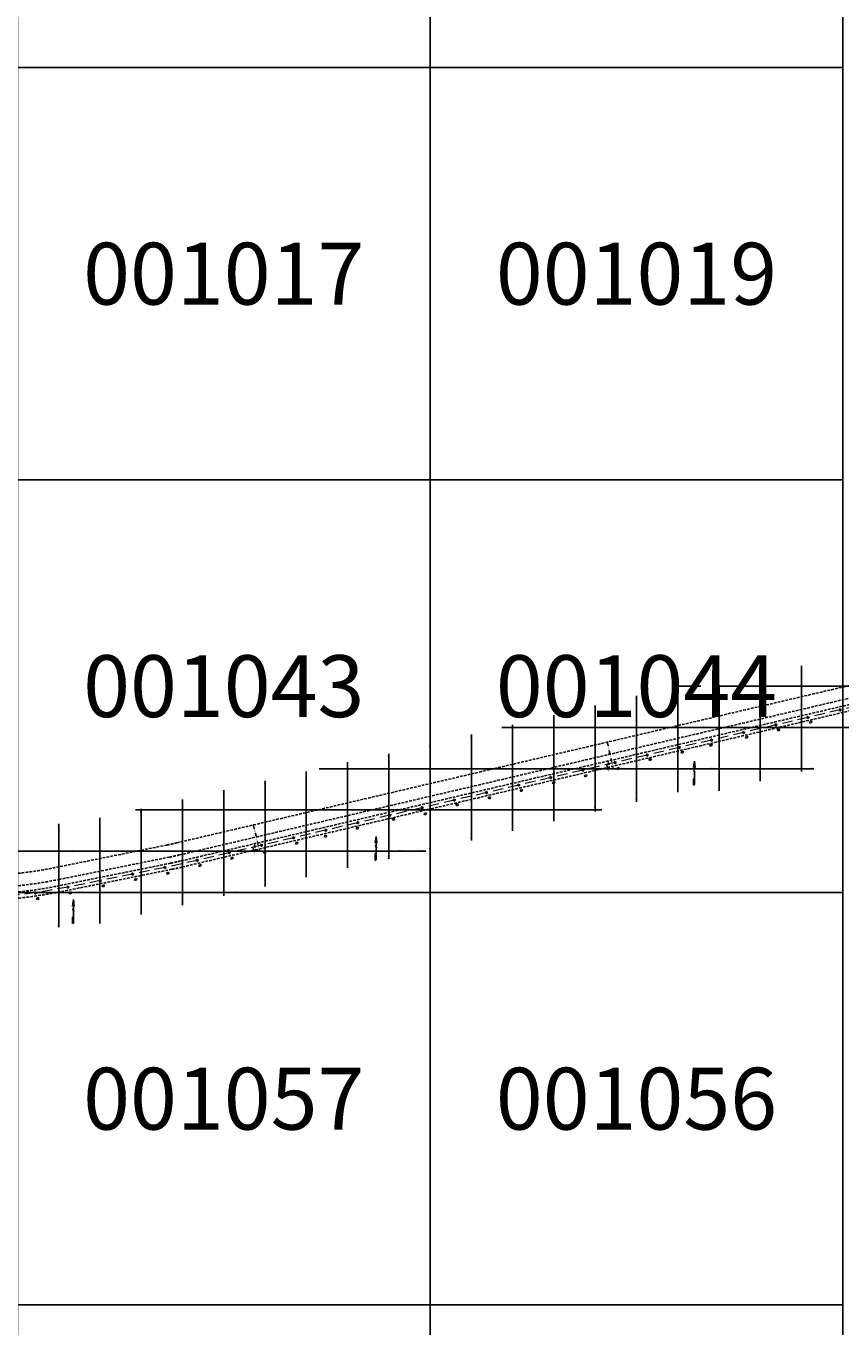
# Model space of a CAD drawing. Units: inches. Extents: x 363000 to 421000, y 9617000 to 9663000.
# Drawn here: x 406021 to 407996, y 9627949 to 9631100 of the extents above; entities that cross this region are included whole.
import ezdxf
from ezdxf.enums import TextEntityAlignment as Align

# ---------------------------------------------------------------- set-up
doc = ezdxf.new("R2010")
doc.units = ezdxf.units.IN
doc.header["$MEASUREMENT"] = 0
for name, pattern in [('CONTINUO', [0]), ('DASHEDX2', [38.1, 25.4, -12.7]), ('HIDDEN', [9.525, 6.35, -3.175])]:
    doc.linetypes.add(name, pattern=pattern)
doc.layers.get('0').update_dxf_attribs({"lineweight": 13})
for name, color, linetype in [('0_TEXTO_FAIXA', 2, 'Continuous'), ('Cotas', 7, 'Continuous'), ('FAIXA DE DOMINIO LADO ESQUERDO', 240, 'CONTINUO'), ('FOTOS TODAS', 9, 'Continuous'), ('malha-lin', 1, 'Continuous'), ('malha-txt', 2, 'Continuous'), ('Numero', 7, 'Continuous'), ('PADRAO', 7, 'Continuous'), ('PTE_P', 1, 'Continuous')]:
    doc.layers.add(name, color=color, linetype=linetype)
doc.layers.add('Mosaico Ortofotos e Pontos', color=9, linetype='Continuous', lineweight=0)
doc.layers.add('Rede projetada', color=1, linetype='DASHEDX2', lineweight=20)
doc.styles.add('L50', font='ROMANS.SHX', dxfattribs={"height": 15})
doc.styles.get("Standard").update_dxf_attribs({"font": 'romans.shx'})
doc.styles.add('Style-CHAR_FAST_FONT', font='CHAR_FAST_FONT.shx')
doc.styles.add('TXA', font='romans.shx', dxfattribs={"height": 1.56})
doc.dimstyles.new('Copy(2) of Standard', dxfattribs={"dimtxt": 1.5, "dimasz": 0.18, "dimexe": 0, "dimexo": 1.5, "dimgap": 0.09, "dimtad": 0, "dimdec": 0, "dimzin": 0, "dimdsep": 46, "dimtxsty": 'Standard', "dimblk": 'NONE', "dimcen": 0.09, "dimaunit": 1, "dimadec": 0, "dimazin": 0, "dimtfac": 1, "dimtdec": 0, "dimtofl": 0, "dimtmove": 0, "dimatfit": 3, "dimldrblk": 'NONE', "dimfxl": 1, "dimtolj": 1, "dimtzin": 0, "dimarcsym": 0})
picture_1 = doc.add_image_def('image81.jpg', size_in_pixel=(3334, 3334))
picture_2 = doc.add_image_def('image84.jpg', size_in_pixel=(3334, 3334))
picture_3 = doc.add_image_def('image85.jpg', size_in_pixel=(3334, 3334))
picture_4 = doc.add_image_def('image98.jpg', size_in_pixel=(3334, 3334))
picture_5 = doc.add_image_def('image181.jpg', size_in_pixel=(3334, 3334))
picture_6 = doc.add_image_def('image182.jpg', size_in_pixel=(3334, 3334))

# ---------------------------------------------------------------- blocks, each defined once
blk = doc.blocks.new('NORTE')
at = {"color": 2, "linetype": 'Continuous'}
for p, q in [((0, 2.48), (-0.17, 1.16)), ((0, 1.23), (-0.17, 1.16)), ((0, 2.48), (0.17, 1.16)), ((0, 2.19), (0, 1.23)), ((0, 1.23), (0.17, 1.16)), ((-0.17, -1.15), (0, -1.05)), ((-0.17, -1.15), (-0.17, -2.47)), ((0, -2.37), (-0.17, -2.47))]:
    blk.add_line(p, q, dxfattribs=at)
at = {"color": 2, "linetype": 'Continuous', "const_width": 0.01}
for points in [[(-0.13, 0.64), (-0.13, 0.05)], [(0.12, 0.64), (0.12, 0.05)]]:
    blk.add_lwpolyline(points, dxfattribs=at)
at = {"color": 2, "linetype": 'Continuous'}
for points in [[(-0.13, 0.64), (0.11, 0.14)], [(-0.13, 0.54), (0.12, 0.04)], [(0, 2.48), (0, 0.68)], [(0, 0), (0, -2.37)]]:
    blk.add_lwpolyline(points, dxfattribs=at)
for points in [[(-0.17, 1.16), (0, 2.48), (0, 1.23)], [(-0.13, 0.64), (-0.13, 0.54), (0.12, 0.14), (0.12, 0.04)], [(0, 1.23), (0.17, 1.16), (0, 2.48)], [(0, -1.05), (-0.17, -1.15), (0, -2.37), (-0.17, -2.47)]]:
    blk.add_solid(points, dxfattribs=at)
blk = doc.blocks.new('*D243')
at = {"layer": 'Defpoints', "color": 0, "linetype": 'CONTINUO', "transparency": 16777216}
for p in [(416727.6, 9650147.4), (416734.9, 9650145.8), (416734.9, 9650145.8)]:
    blk.add_point(p, dxfattribs=at)
at = {"layer": 'malha-txt', "color": 0, "linetype": 'CONTINUO', "lineweight": -2, "transparency": 16777216}
for p, q in [((416727.9, 9650148.9), (416727.6, 9650147.4)), ((416729.6, 9650147), (416733, 9650146.2)), ((416735.3, 9650147.3), (416734.9, 9650145.8)), ((416734.9, 9650145.8), (416736.9, 9650145.4))]:
    blk.add_line(p, q, dxfattribs=at)
at = {"layer": 'malha-txt', "color": 0, "linetype": 'CONTINUO', "transparency": 16777216}
for points in [[(416729.6, 9650147.3), (416729.5, 9650146.7), (416727.6, 9650147.4)], [(416733.1, 9650146.5), (416732.9, 9650145.9), (416734.9, 9650145.8)]]:
    blk.add_solid(points, dxfattribs=at)
at = {"layer": 'malha-txt', "color": 0, "linetype": 'CONTINUO', "transparency": 16777216, "insert": (416741.1, 9650144.4), "char_height": 2.8, "attachment_point": 5, "rotation": 347.4941}
blk.add_mtext('\\A1;7.50', dxfattribs=at)
blk = doc.blocks.new('_None')
blk = doc.blocks.new('*D244')
at = {"layer": 'Defpoints', "color": 0, "linetype": 'CONTINUO', "transparency": 16777216}
for p in [(416734.9, 9650145.8), (416741.2, 9650139.3), (416742.3, 9650144.2)]:
    blk.add_point(p, dxfattribs=at)
at = {"layer": 'malha-txt', "color": 0, "linetype": 'CONTINUO', "lineweight": -2, "transparency": 16777216}
for p, q in [((416734.6, 9650144.3), (416733.9, 9650140.9)), ((416735.8, 9650140.5), (416739.2, 9650139.7)), ((416741.9, 9650142.7), (416741.2, 9650139.3)), ((416741.2, 9650139.3), (416743.1, 9650138.8))]:
    blk.add_line(p, q, dxfattribs=at)
at = {"layer": 'malha-txt', "color": 0, "linetype": 'CONTINUO', "transparency": 16777216}
for points in [[(416735.9, 9650140.8), (416735.7, 9650140.1), (416733.9, 9650140.9)], [(416739.3, 9650140), (416739.2, 9650139.4), (416741.2, 9650139.3)]]:
    blk.add_solid(points, dxfattribs=at)
at = {"layer": 'malha-txt', "color": 0, "linetype": 'CONTINUO', "transparency": 16777216, "insert": (416747.4, 9650137.9), "char_height": 2.8, "attachment_point": 5, "rotation": 347.4941}
blk.add_mtext('\\A1;7.50', dxfattribs=at)
blk = doc.blocks.new('*D245')
at = {"layer": 'Defpoints', "color": 0, "linetype": 'CONTINUO', "transparency": 16777216}
for p in [(416685.5, 9650165.3), (416714.8, 9650158.9), (416714.8, 9650158.9)]:
    blk.add_point(p, dxfattribs=at)
at = {"layer": 'malha-txt', "color": 0, "linetype": 'CONTINUO', "lineweight": -2, "transparency": 16777216}
for p, q in [((416685.8, 9650166.8), (416685.5, 9650165.3)), ((416687.5, 9650164.9), (416694.6, 9650163.3)), ((416712.8, 9650159.3), (416705.7, 9650160.9)), ((416715.1, 9650160.3), (416714.8, 9650158.9))]:
    blk.add_line(p, q, dxfattribs=at)
at = {"layer": 'malha-txt', "color": 0, "linetype": 'CONTINUO', "transparency": 16777216}
for points in [[(416687.5, 9650165.2), (416687.4, 9650164.6), (416685.5, 9650165.3)], [(416712.9, 9650159.6), (416712.8, 9650159), (416714.8, 9650158.9)]]:
    blk.add_solid(points, dxfattribs=at)
at = {"layer": 'malha-txt', "color": 0, "linetype": 'CONTINUO', "transparency": 16777216, "insert": (416700.1, 9650162.1), "char_height": 2.8, "attachment_point": 5, "rotation": 347.4941}
blk.add_mtext('\\A1;30.00', dxfattribs=at)
blk = doc.blocks.new('*D246')
at = {"layer": 'Defpoints', "color": 0, "linetype": 'CONTINUO', "transparency": 16777216}
for p in [(416714.8, 9650158.9), (416729.4, 9650155.6), (416729.4, 9650155.6)]:
    blk.add_point(p, dxfattribs=at)
at = {"layer": 'malha-txt', "color": 0, "linetype": 'CONTINUO', "lineweight": -2, "transparency": 16777216}
for p, q in [((416712.8, 9650159.3), (416710.9, 9650159.7)), ((416715.1, 9650160.3), (416714.8, 9650158.9)), ((416729.8, 9650157.1), (416729.4, 9650155.6)), ((416731.4, 9650155.2), (416733.3, 9650154.7))]:
    blk.add_line(p, q, dxfattribs=at)
at = {"layer": 'malha-txt', "color": 0, "linetype": 'CONTINUO', "transparency": 16777216}
for points in [[(416712.9, 9650159.6), (416712.8, 9650159), (416714.8, 9650158.9)], [(416731.5, 9650155.5), (416731.3, 9650154.8), (416729.4, 9650155.6)]]:
    blk.add_solid(points, dxfattribs=at)
at = {"layer": 'malha-txt', "color": 0, "linetype": 'CONTINUO', "transparency": 16777216, "insert": (416722.1, 9650157.2), "char_height": 2.8, "attachment_point": 5, "rotation": 347.4941}
blk.add_mtext('\\A1;15.00', dxfattribs=at)
blk = doc.blocks.new('*D247')
at = {"layer": 'Defpoints', "color": 0, "linetype": 'CONTINUO', "transparency": 16777216}
for p in [(416729.4, 9650155.6), (416744.1, 9650152.4), (416744.1, 9650152.4)]:
    blk.add_point(p, dxfattribs=at)
at = {"layer": 'malha-txt', "color": 0, "linetype": 'CONTINUO', "lineweight": -2, "transparency": 16777216}
for p, q in [((416727.5, 9650156), (416725.5, 9650156.5)), ((416729.8, 9650157.1), (416729.4, 9650155.6)), ((416744.4, 9650153.8), (416744.1, 9650152.4)), ((416746, 9650151.9), (416748, 9650151.5))]:
    blk.add_line(p, q, dxfattribs=at)
at = {"layer": 'malha-txt', "color": 0, "linetype": 'CONTINUO', "transparency": 16777216}
for points in [[(416727.6, 9650156.4), (416727.4, 9650155.7), (416729.4, 9650155.6)], [(416746.1, 9650152.2), (416746, 9650151.6), (416744.1, 9650152.4)]]:
    blk.add_solid(points, dxfattribs=at)
at = {"layer": 'malha-txt', "color": 0, "linetype": 'CONTINUO', "transparency": 16777216, "insert": (416736.8, 9650154), "char_height": 2.8, "attachment_point": 5, "rotation": 347.4941}
blk.add_mtext('\\A1;15.00', dxfattribs=at)
blk = doc.blocks.new('PTE_PDTA16______', base_point=(100, 100))
at = {"layer": 'PTE_P', "color": 1}
for p, q in [((98.75, 102.2), (98.75, 97.8)), ((101.25, 102.2), (98.75, 102.2)), ((98.75, 97.8), (101.25, 97.8)), ((101.25, 97.8), (101.25, 102.2))]:
    blk.add_line(p, q, dxfattribs=at)
blk = doc.blocks.new('Num_XL518')
at = {"layer": 'Numero', "color": 7}
for p, q in [((-3.5, 0), (0, 2.5)), ((0, -2.5), (-3.5, 0)), ((0, 2.5), (3.5, 0)), ((3.5, 0), (0, -2.5))]:
    blk.add_line(p, q, dxfattribs=at)
at = {"layer": 'Numero', "color": 7, "style": 'TXA'}
blk.add_text('518', height=1.56, dxfattribs=at).set_placement((0, 0), align=Align.MIDDLE_CENTER)
blk = doc.blocks.new('Num_XL519')
at = {"layer": 'Numero', "color": 7}
for p, q in [((-3.5, 0), (0, 2.5)), ((0, -2.5), (-3.5, 0)), ((0, 2.5), (3.5, 0)), ((3.5, 0), (0, -2.5))]:
    blk.add_line(p, q, dxfattribs=at)
at = {"layer": 'Numero', "color": 7, "style": 'TXA'}
blk.add_text('519', height=1.56, dxfattribs=at).set_placement((0, 0), align=Align.MIDDLE_CENTER)
blk = doc.blocks.new('Num_XL520')
at = {"layer": 'Numero', "color": 7}
for p, q in [((-3.5, 0), (0, 2.5)), ((0, -2.5), (-3.5, 0)), ((0, 2.5), (3.5, 0)), ((3.5, 0), (0, -2.5))]:
    blk.add_line(p, q, dxfattribs=at)
at = {"layer": 'Numero', "color": 7, "style": 'TXA'}
blk.add_text('520', height=1.56, dxfattribs=at).set_placement((0, 0), align=Align.MIDDLE_CENTER)
blk = doc.blocks.new('Num_XL521')
at = {"layer": 'Numero', "color": 7}
for p, q in [((-3.5, 0), (0, 2.5)), ((0, -2.5), (-3.5, 0)), ((0, 2.5), (3.5, 0)), ((3.5, 0), (0, -2.5))]:
    blk.add_line(p, q, dxfattribs=at)
at = {"layer": 'Numero', "color": 7, "style": 'TXA'}
blk.add_text('521', height=1.56, dxfattribs=at).set_placement((0, 0), align=Align.MIDDLE_CENTER)
blk = doc.blocks.new('Num_XL522')
at = {"layer": 'Numero', "color": 7}
for p, q in [((-3.5, 0), (0, 2.5)), ((0, -2.5), (-3.5, 0)), ((0, 2.5), (3.5, 0)), ((3.5, 0), (0, -2.5))]:
    blk.add_line(p, q, dxfattribs=at)
at = {"layer": 'Numero', "color": 7, "style": 'TXA'}
blk.add_text('522', height=1.56, dxfattribs=at).set_placement((0, 0), align=Align.MIDDLE_CENTER)
blk = doc.blocks.new('Num_XL523')
at = {"layer": 'Numero', "color": 7}
for p, q in [((-3.5, 0), (0, 2.5)), ((0, -2.5), (-3.5, 0)), ((0, 2.5), (3.5, 0)), ((3.5, 0), (0, -2.5))]:
    blk.add_line(p, q, dxfattribs=at)
at = {"layer": 'Numero', "color": 7, "style": 'TXA'}
blk.add_text('523', height=1.56, dxfattribs=at).set_placement((0, 0), align=Align.MIDDLE_CENTER)
blk = doc.blocks.new('Num_XL524')
at = {"layer": 'Numero', "color": 7}
for p, q in [((-3.5, 0), (0, 2.5)), ((0, -2.5), (-3.5, 0)), ((0, 2.5), (3.5, 0)), ((3.5, 0), (0, -2.5))]:
    blk.add_line(p, q, dxfattribs=at)
at = {"layer": 'Numero', "color": 7, "style": 'TXA'}
blk.add_text('524', height=1.56, dxfattribs=at).set_placement((0, 0), align=Align.MIDDLE_CENTER)
blk = doc.blocks.new('Num_XL525')
at = {"layer": 'Numero', "color": 7}
for p, q in [((-3.5, 0), (0, 2.5)), ((0, -2.5), (-3.5, 0)), ((0, 2.5), (3.5, 0)), ((3.5, 0), (0, -2.5))]:
    blk.add_line(p, q, dxfattribs=at)
at = {"layer": 'Numero', "color": 7, "style": 'TXA'}
blk.add_text('525', height=1.56, dxfattribs=at).set_placement((0, 0), align=Align.MIDDLE_CENTER)
blk = doc.blocks.new('Num_XL526')
at = {"layer": 'Numero', "color": 7}
for p, q in [((-3.5, 0), (0, 2.5)), ((0, -2.5), (-3.5, 0)), ((0, 2.5), (3.5, 0)), ((3.5, 0), (0, -2.5))]:
    blk.add_line(p, q, dxfattribs=at)
at = {"layer": 'Numero', "color": 7, "style": 'TXA'}
blk.add_text('526', height=1.56, dxfattribs=at).set_placement((0, 0), align=Align.MIDDLE_CENTER)
blk = doc.blocks.new('Num_XL527')
at = {"layer": 'Numero', "color": 7}
for p, q in [((-3.5, 0), (0, 2.5)), ((0, -2.5), (-3.5, 0)), ((0, 2.5), (3.5, 0)), ((3.5, 0), (0, -2.5))]:
    blk.add_line(p, q, dxfattribs=at)
at = {"layer": 'Numero', "color": 7, "style": 'TXA'}
blk.add_text('527', height=1.56, dxfattribs=at).set_placement((0, 0), align=Align.MIDDLE_CENTER)
blk = doc.blocks.new('Num_XL528')
at = {"layer": 'Numero', "color": 7}
for p, q in [((-3.5, 0), (0, 2.5)), ((0, -2.5), (-3.5, 0)), ((0, 2.5), (3.5, 0)), ((3.5, 0), (0, -2.5))]:
    blk.add_line(p, q, dxfattribs=at)
at = {"layer": 'Numero', "color": 7, "style": 'TXA'}
blk.add_text('528', height=1.56, dxfattribs=at).set_placement((0, 0), align=Align.MIDDLE_CENTER)
blk = doc.blocks.new('Num_XL529')
at = {"layer": 'Numero', "color": 7}
for p, q in [((-3.5, 0), (0, 2.5)), ((0, -2.5), (-3.5, 0)), ((0, 2.5), (3.5, 0)), ((3.5, 0), (0, -2.5))]:
    blk.add_line(p, q, dxfattribs=at)
at = {"layer": 'Numero', "color": 7, "style": 'TXA'}
blk.add_text('529', height=1.56, dxfattribs=at).set_placement((0, 0), align=Align.MIDDLE_CENTER)
blk = doc.blocks.new('Num_XL530')
at = {"layer": 'Numero', "color": 7}
for p, q in [((-3.5, 0), (0, 2.5)), ((0, -2.5), (-3.5, 0)), ((0, 2.5), (3.5, 0)), ((3.5, 0), (0, -2.5))]:
    blk.add_line(p, q, dxfattribs=at)
at = {"layer": 'Numero', "color": 7, "style": 'TXA'}
blk.add_text('530', height=1.56, dxfattribs=at).set_placement((0, 0), align=Align.MIDDLE_CENTER)
blk = doc.blocks.new('Num_XL531')
at = {"layer": 'Numero', "color": 7}
for p, q in [((-3.5, 0), (0, 2.5)), ((0, -2.5), (-3.5, 0)), ((0, 2.5), (3.5, 0)), ((3.5, 0), (0, -2.5))]:
    blk.add_line(p, q, dxfattribs=at)
at = {"layer": 'Numero', "color": 7, "style": 'TXA'}
blk.add_text('531', height=1.56, dxfattribs=at).set_placement((0, 0), align=Align.MIDDLE_CENTER)
blk = doc.blocks.new('Num_XL532')
at = {"layer": 'Numero', "color": 7}
for p, q in [((-3.5, 0), (0, 2.5)), ((0, -2.5), (-3.5, 0)), ((0, 2.5), (3.5, 0)), ((3.5, 0), (0, -2.5))]:
    blk.add_line(p, q, dxfattribs=at)
at = {"layer": 'Numero', "color": 7, "style": 'TXA'}
blk.add_text('532', height=1.56, dxfattribs=at).set_placement((0, 0), align=Align.MIDDLE_CENTER)
blk = doc.blocks.new('Num_XL533')
at = {"layer": 'Numero', "color": 7}
for p, q in [((-3.5, 0), (0, 2.5)), ((0, -2.5), (-3.5, 0)), ((0, 2.5), (3.5, 0)), ((3.5, 0), (0, -2.5))]:
    blk.add_line(p, q, dxfattribs=at)
at = {"layer": 'Numero', "color": 7, "style": 'TXA'}
blk.add_text('533', height=1.56, dxfattribs=at).set_placement((0, 0), align=Align.MIDDLE_CENTER)
blk = doc.blocks.new('Num_XL534')
at = {"layer": 'Numero', "color": 7}
for p, q in [((-3.5, 0), (0, 2.5)), ((0, -2.5), (-3.5, 0)), ((0, 2.5), (3.5, 0)), ((3.5, 0), (0, -2.5))]:
    blk.add_line(p, q, dxfattribs=at)
at = {"layer": 'Numero', "color": 7, "style": 'TXA'}
blk.add_text('534', height=1.56, dxfattribs=at).set_placement((0, 0), align=Align.MIDDLE_CENTER)
blk = doc.blocks.new('Num_XL535')
at = {"layer": 'Numero', "color": 7}
for p, q in [((-3.5, 0), (0, 2.5)), ((0, -2.5), (-3.5, 0)), ((0, 2.5), (3.5, 0)), ((3.5, 0), (0, -2.5))]:
    blk.add_line(p, q, dxfattribs=at)
at = {"layer": 'Numero', "color": 7, "style": 'TXA'}
blk.add_text('535', height=1.56, dxfattribs=at).set_placement((0, 0), align=Align.MIDDLE_CENTER)
blk = doc.blocks.new('Num_XL536')
at = {"layer": 'Numero', "color": 7}
for p, q in [((-3.5, 0), (0, 2.5)), ((0, -2.5), (-3.5, 0)), ((0, 2.5), (3.5, 0)), ((3.5, 0), (0, -2.5))]:
    blk.add_line(p, q, dxfattribs=at)
at = {"layer": 'Numero', "color": 7, "style": 'TXA'}
blk.add_text('536', height=1.56, dxfattribs=at).set_placement((0, 0), align=Align.MIDDLE_CENTER)
blk = doc.blocks.new('Num_XL537')
at = {"layer": 'Numero', "color": 7}
for p, q in [((-3.5, 0), (0, 2.5)), ((0, -2.5), (-3.5, 0)), ((0, 2.5), (3.5, 0)), ((3.5, 0), (0, -2.5))]:
    blk.add_line(p, q, dxfattribs=at)
at = {"layer": 'Numero', "color": 7, "style": 'TXA'}
blk.add_text('537', height=1.56, dxfattribs=at).set_placement((0, 0), align=Align.MIDDLE_CENTER)
blk = doc.blocks.new('Num_XL538')
at = {"layer": 'Numero', "color": 7}
for p, q in [((-3.5, 0), (0, 2.5)), ((0, -2.5), (-3.5, 0)), ((0, 2.5), (3.5, 0)), ((3.5, 0), (0, -2.5))]:
    blk.add_line(p, q, dxfattribs=at)
at = {"layer": 'Numero', "color": 7, "style": 'TXA'}
blk.add_text('538', height=1.56, dxfattribs=at).set_placement((0, 0), align=Align.MIDDLE_CENTER)
blk = doc.blocks.new('Num_XL539')
at = {"layer": 'Numero', "color": 7}
for p, q in [((-3.5, 0), (0, 2.5)), ((0, -2.5), (-3.5, 0)), ((0, 2.5), (3.5, 0)), ((3.5, 0), (0, -2.5))]:
    blk.add_line(p, q, dxfattribs=at)
at = {"layer": 'Numero', "color": 7, "style": 'TXA'}
blk.add_text('539', height=1.56, dxfattribs=at).set_placement((0, 0), align=Align.MIDDLE_CENTER)
blk = doc.blocks.new('Num_XL540')
at = {"layer": 'Numero', "color": 7}
for p, q in [((-3.5, 0), (0, 2.5)), ((0, -2.5), (-3.5, 0)), ((0, 2.5), (3.5, 0)), ((3.5, 0), (0, -2.5))]:
    blk.add_line(p, q, dxfattribs=at)
at = {"layer": 'Numero', "color": 7, "style": 'TXA'}
blk.add_text('540', height=1.56, dxfattribs=at).set_placement((0, 0), align=Align.MIDDLE_CENTER)
blk = doc.blocks.new('Num_XL541')
at = {"layer": 'Numero', "color": 7}
for p, q in [((-3.5, 0), (0, 2.5)), ((0, -2.5), (-3.5, 0)), ((0, 2.5), (3.5, 0)), ((3.5, 0), (0, -2.5))]:
    blk.add_line(p, q, dxfattribs=at)
at = {"layer": 'Numero', "color": 7, "style": 'TXA'}
blk.add_text('541', height=1.56, dxfattribs=at).set_placement((0, 0), align=Align.MIDDLE_CENTER)
blk = doc.blocks.new('Num_XL542')
at = {"layer": 'Numero', "color": 7}
for p, q in [((-3.5, 0), (0, 2.5)), ((0, -2.5), (-3.5, 0)), ((0, 2.5), (3.5, 0)), ((3.5, 0), (0, -2.5))]:
    blk.add_line(p, q, dxfattribs=at)
at = {"layer": 'Numero', "color": 7, "style": 'TXA'}
blk.add_text('542', height=1.56, dxfattribs=at).set_placement((0, 0), align=Align.MIDDLE_CENTER)
blk = doc.blocks.new('CT1')
at = {"layer": '0_TEXTO_FAIXA', "extrusion": (0.445453, 0.270006, 0.85362), "char_height": 2.8, "attachment_point": 1, "text_direction": (-0.199518, -0.899527, 0.388643), "style": 'L50'}
for s, insert in [('FAIXA DE DOMÍNIO', (-36.292, -22.535, 6.284)), ('EIXO TRAVESSÃO-55', (-6.907, -25.76, 6.284)), ('FAIXA LT', (8.626, -27.229, -12.852)), ('EIXO-LT-34.5', (16.534, -26.608, 6.284)), ('FAIXA DE DOMÍNIO', (27.446, -32.358, -12.852))]:
    blk.add_mtext_dynamic_manual_height_columns(s, width=44.71513, gutter_width=0.00625, heights=[0], dxfattribs=dict(at, insert=insert))
at = {"layer": 'malha-txt', "color": 2, "linetype": 'CONTINUO'}
for p1, p2, distance, picture, middle in [((-29.961, 3.465), (-0.672, -3.031), 0, '*D245', (-15.316, 0.217)), ((-0.672, -3.031), (13.972, -6.28), 0, '*D246', (6.65, -4.656)), ((13.972, -6.28), (28.616, -9.528), 0, '*D247', (21.294, -7.904)), ((12.154, -14.475), (19.476, -16.099), 0, '*D243', (25.682, -17.475)), ((19.476, -16.099), (26.798, -17.723), -5.01, '*D244', (31.919, -23.991))]:
    dim = blk.add_aligned_dim(p1=p1, p2=p2, distance=distance, dimstyle='Copy(2) of Standard', override={"dimtxt": 2.8, "dimasz": 2, "dimdec": 2, "dimzin": 3, "dimsah": 1, "dimadec": 3, "dimtdec": 2}, dxfattribs=at)
    dim.commit()
    dim.dimension.update_dxf_attribs({"geometry": picture, "text_midpoint": middle, "insert": (-416715.466, -9650161.885)})

msp = doc.modelspace()

# ---------------------------------------------------------------- linework, layer by layer
at = {"layer": 'Cotas', "color": 4, "linetype": 'HIDDEN'}
msp.add_lwpolyline([(409361.117, 9629770.334), (406395.538, 9629076.156, -0.00763804), (406371.211, 9629070.852), (406099.789, 9629016.006, -0.04069346), (405935.995, 9628996.58)], format="xyb", dxfattribs=at)
at = {"layer": 'FAIXA DE DOMINIO LADO ESQUERDO', "linetype": 'HIDDEN'}
for points in [[(409350.861, 9629814.149), (406385.282, 9629119.972, -0.00763804), (406362.298, 9629114.961), (406090.876, 9629060.114, -0.04069346), (405934.343, 9629041.55)], [(409364.536, 9629755.728), (406398.957, 9629061.551, -0.00763804), (406374.182, 9629056.149), (406102.76, 9629001.303, -0.04069346), (405936.545, 9628981.59)]]:
    msp.add_lwpolyline(points, format="xyb", dxfattribs=at)
at = {"layer": 'FAIXA DE DOMINIO LADO ESQUERDO', "color": 2, "linetype": 'HIDDEN'}
for points in [[(409350.861, 9629814.149), (406385.282, 9629119.972, -0.00763804), (406362.298, 9629114.961), (406090.876, 9629060.114, -0.04069346), (405934.343, 9629041.55)], [(409364.536, 9629755.728), (406398.957, 9629061.551, -0.00763804), (406374.182, 9629056.149), (406102.76, 9629001.303, -0.04069346), (405936.545, 9628981.59)]]:
    msp.add_lwpolyline(points, format="xyb", dxfattribs=at)
at = {"layer": 'FAIXA DE DOMINIO LADO ESQUERDO', "color": 14, "linetype": 'HIDDEN'}
msp.add_lwpolyline([(409357.698, 9629784.939), (406392.119, 9629090.761, -0.00763804), (406368.24, 9629085.555), (406096.818, 9629030.708, -0.04069346), (405935.444, 9629011.57)], format="xyb", dxfattribs=at)
at = {"layer": 'malha-lin', "color": 0, "linetype": 'CONTINUO'}
for p, q in [((407900, 9629292.919), (407900, 9629549.716)), ((407600, 9629243.192), (407600, 9629499.978)), ((407600.094, 9629500), (407655.586, 9629500)), ((407688.236, 9629500), (408458.762, 9629500)), ((407700, 9629245.965), (407700, 9629502.762)), ((407800, 9629269.442), (407800, 9629526.239)), ((407500, 9629219.734), (407500, 9629476.52)), ((407400, 9629196.276), (407400, 9629453.062)), ((407200, 9629149.36), (407200, 9629406.147)), ((407300, 9629172.818), (407300, 9629429.604)), ((407100, 9629125.903), (407100, 9629382.689)), ((407173.797, 9629400), (407679.044, 9629400)), ((407654.324, 9629400), (408356.108, 9629400)), ((407000, 9629102.445), (407000, 9629359.231)), ((406800, 9629059.27), (406800, 9629315.515)), ((406900, 9629191.818), (406900, 9629335.773)), ((406900, 9629081.761), (406900, 9629331.168)), ((407700, 9629266.649), (407700, 9629310.665)), ((406700, 9629036.78), (406700, 9629293.025)), ((406731.015, 9629300), (406907.01, 9629300)), ((406874.623, 9629300), (407702.502, 9629300)), ((407677.802, 9629300), (407930.162, 9629300)), ((406500, 9628991.799), (406500, 9629248.043)), ((406600, 9629014.289), (406600, 9629270.534)), ((406400, 9628969.308), (406400, 9629225.553)), ((406200, 9628924.327), (406200, 9629180.572)), ((406286.384, 9629200), (406929.501, 9629200)), ((406300, 9628946.817), (406300, 9629203.062)), ((406898.081, 9629200), (407415.875, 9629200)), ((406100, 9628915.753), (406100, 9629166.338)), ((405353.731, 9629100), (406161.616, 9629100)), ((406125.858, 9629100), (406951.991, 9629100)), ((406921.538, 9629100), (406989.578, 9629100)), ((405360.574, 9629000), (406168.46, 9629000)), ((406148.348, 9629000), (406536.466, 9629000))]:
    msp.add_line(p, q, dxfattribs=at)
at = {"layer": 'Mosaico Ortofotos e Pontos', "linetype": 'Continuous', "lineweight": -3}
for points in [[(406000, 9631000), (406000, 9632000), (407000, 9632000), (407000, 9631000)], [(407000, 9631000), (407000, 9632000), (408000, 9632000), (408000, 9631000)], [(406000, 9630000), (406000, 9631000), (407000, 9631000), (407000, 9630000)], [(407000, 9630000), (407000, 9631000), (408000, 9631000), (408000, 9630000)], [(406000, 9629000), (406000, 9630000), (407000, 9630000), (407000, 9629000)], [(407000, 9629000), (407000, 9630000), (408000, 9630000), (408000, 9629000)], [(406000, 9628000), (406000, 9629000), (407000, 9629000), (407000, 9628000)], [(407000, 9628000), (407000, 9629000), (408000, 9629000), (408000, 9628000)], [(406000, 9627000), (406000, 9628000), (407000, 9628000), (407000, 9627000)], [(407000, 9627000), (407000, 9628000), (408000, 9628000), (408000, 9627000)]]:
    msp.add_3dface(points, dxfattribs=at)
at = {"layer": 'Rede projetada'}
msp.add_lwpolyline([(408071.081, 9629460.661), (407993.186, 9629442.428), (407915.292, 9629424.195), (407837.397, 9629405.961), (407759.503, 9629387.728), (407681.609, 9629369.494), (407603.714, 9629351.261), (407525.82, 9629333.028), (407447.925, 9629314.794), (407370.031, 9629296.561), (407292.136, 9629278.328), (407214.242, 9629260.094), (407136.347, 9629241.861), (407058.453, 9629223.627), (406980.559, 9629205.394), (406902.664, 9629187.161), (406824.77, 9629168.927), (406746.875, 9629150.694), (406668.981, 9629132.46), (406591.086, 9629114.227), (406513.192, 9629095.994), (406435.298, 9629077.76), (406357.217, 9629060.373), (406278.802, 9629044.527), (406200.387, 9629028.682), (406121.971, 9629012.836), (406043.253, 9628998.659), (405963.694, 9628990.461)], dxfattribs=at)

# ---------------------------------------------------------------- block references
for p, rotation in [((407993.186, 9629442.428), 193.1744893030678), ((407993.186, 9629442.428), 193.1744893030678), ((407993.186, 9629442.428), 193.1744893030678), ((407993.186, 9629442.428), 193.1744893030678), ((407837.397, 9629405.961), 193.1744893030678), ((407837.397, 9629405.961), 193.1744893030678), ((407837.397, 9629405.961), 193.1744893030678), ((407837.397, 9629405.961), 193.1744893030678), ((407915.292, 9629424.195), 193.1744893030678), ((407915.292, 9629424.195), 193.1744893030678), ((407915.292, 9629424.195), 193.1744893030678), ((407915.292, 9629424.195), 193.1744893030678), ((407681.609, 9629369.494), 193.1744893030678), ((407681.609, 9629369.494), 193.1744893030678), ((407681.609, 9629369.494), 193.1744893030678), ((407681.609, 9629369.494), 193.1744893030678), ((407759.503, 9629387.728), 193.1744893030678), ((407759.503, 9629387.728), 193.1744893030678), ((407759.503, 9629387.728), 193.1744893030678), ((407759.503, 9629387.728), 193.1744893030678), ((407603.714, 9629351.261), 193.1744893030678), ((407603.714, 9629351.261), 193.1744893030678), ((407603.714, 9629351.261), 193.1744893030678), ((407603.714, 9629351.261), 193.1744893030678), ((407447.925, 9629314.794), 193.1744893030678), ((407447.925, 9629314.794), 193.1744893030678), ((407447.925, 9629314.794), 193.1744893030678), ((407447.925, 9629314.794), 193.1744893030678), ((407525.82, 9629333.028), 193.1744893030678), ((407525.82, 9629333.028), 193.1744893030678), ((407525.82, 9629333.028), 193.1744893030678), ((407525.82, 9629333.028), 193.1744893030678), ((407292.136, 9629278.328), 193.1744893030678), ((407292.136, 9629278.328), 193.1744893030678), ((407292.136, 9629278.328), 193.1744893030678), ((407292.136, 9629278.328), 193.1744893030678), ((407370.031, 9629296.561), 193.1744893030678), ((407370.031, 9629296.561), 193.1744893030678), ((407370.031, 9629296.561), 193.1744893030678), ((407370.031, 9629296.561), 193.1744893030678), ((407136.347, 9629241.861), 193.1744893030678), ((407136.347, 9629241.861), 193.1744893030678), ((407136.347, 9629241.861), 193.1744893030678), ((407136.347, 9629241.861), 193.1744893030678), ((407214.242, 9629260.094), 193.1744893030678), ((407214.242, 9629260.094), 193.1744893030678), ((407214.242, 9629260.094), 193.1744893030678), ((407214.242, 9629260.094), 193.1744893030678), ((407058.453, 9629223.627), 193.1744893030678), ((407058.453, 9629223.627), 193.1744893030678), ((407058.453, 9629223.627), 193.1744893030678), ((407058.453, 9629223.627), 193.1744893030678), ((406902.664, 9629187.161), 193.1744893030678), ((406902.664, 9629187.161), 193.1744893030678), ((406902.664, 9629187.161), 193.1744893030678), ((406902.664, 9629187.161), 193.1744893030678), ((406980.559, 9629205.394), 193.1744893030678), ((406980.559, 9629205.394), 193.1744893030678), ((406980.559, 9629205.394), 193.1744893030678), ((406980.559, 9629205.394), 193.1744893030678), ((406746.875, 9629150.694), 193.1744893030678), ((406746.875, 9629150.694), 193.1744893030678), ((406746.875, 9629150.694), 193.1744893030678), ((406746.875, 9629150.694), 193.1744893030678), ((406824.77, 9629168.927), 193.1744893030678), ((406824.77, 9629168.927), 193.1744893030678), ((406824.77, 9629168.927), 193.1744893030678), ((406824.77, 9629168.927), 193.1744893030678), ((406668.981, 9629132.46), 193.1744893030678), ((406668.981, 9629132.46), 193.1744893030678), ((406668.981, 9629132.46), 193.1744893030678), ((406668.981, 9629132.46), 193.1744893030678), ((406513.192, 9629095.994), 193.1744893030678), ((406513.192, 9629095.994), 193.1744893030678), ((406513.192, 9629095.994), 193.1744893030678), ((406513.192, 9629095.994), 193.1744893030678), ((406591.086, 9629114.227), 193.1744893030678), ((406591.086, 9629114.227), 193.1744893030678), ((406591.086, 9629114.227), 193.1744893030678), ((406591.086, 9629114.227), 193.1744893030678), ((406357.217, 9629060.373), 191.4240131101013), ((406357.217, 9629060.373), 191.4240131101013), ((406357.217, 9629060.373), 191.4240131101013), ((406357.217, 9629060.373), 191.4240131101013), ((406435.298, 9629077.76), 193.1744893030678), ((406435.298, 9629077.76), 193.1744893030678), ((406435.298, 9629077.76), 193.1744893030678), ((406435.298, 9629077.76), 193.1744893030678), ((406200.387, 9629028.682), 191.4240131101013), ((406200.387, 9629028.682), 191.4240131101013), ((406200.387, 9629028.682), 191.4240131101013), ((406200.387, 9629028.682), 191.4240131101013), ((406278.802, 9629044.527), 191.4240131101013), ((406278.802, 9629044.527), 191.4240131101013), ((406278.802, 9629044.527), 191.4240131101013), ((406278.802, 9629044.527), 191.4240131101013), ((406043.253, 9628998.659), 188.1244121807686), ((406043.253, 9628998.659), 188.1244121807686), ((406043.253, 9628998.659), 188.1244121807686), ((406043.253, 9628998.659), 188.1244121807686), ((406121.971, 9629012.836), 191.4240131101013), ((406121.971, 9629012.836), 191.4240131101013), ((406121.971, 9629012.836), 191.4240131101013), ((406121.971, 9629012.836), 191.4240131101013)]:
    msp.add_blockref('PTE_PDTA16______', p, dxfattribs=dict(rotation=rotation))
at = {"layer": 'malha-txt', "color": 0, "linetype": 'CONTINUO'}
for p, rotation in [((407438.833, 9629335.774), 295.6803974214002), ((406581.657, 9629135.128), 295.680397421383)]:
    msp.add_blockref('CT1', p, dxfattribs=dict(at, rotation=rotation))
at = {"layer": 'Numero', "color": 0, "linetype": 'CONTINUO'}
for name, p, rotation in [('Num_XL518', (407922.127, 9629412.784), 193.2121481926152), ('Num_XL520', (407766.95, 9629376.42), 193.2121481926152), ('Num_XL519', (407844.26, 9629394.591), 193.2121481926152), ('Num_XL522', (407611.143, 9629340.339), 193.2016322708137), ('Num_XL521', (407680.459, 9629357.302), 193.2121481926152), ('Num_XL523', (407533.273, 9629321.904), 193.2016322708137), ('Num_XL525', (407376.944, 9629283.038), 193.2016322708137), ('Num_XL524', (407455.462, 9629300.393), 193.2016322708137), ('Num_XL527', (407221.237, 9629247.384), 193.2016322708137), ('Num_XL526', (407299.327, 9629265.328), 193.2016322708137), ('Num_XL529', (407065.626, 9629212.161), 193.2016322708137), ('Num_XL528', (407144.024, 9629229.688), 193.2016322708137), ('Num_XL531', (406911.157, 9629177.627), 193.2016322708137), ('Num_XL530', (406988.571, 9629190.156), 193.2016322708137), ('Num_XL532', (406823.866, 9629155.479), 192.6752459468715), ('Num_XL534', (406676.481, 9629119.131), 192.6752459468715), ('Num_XL533', (406746.427, 9629136.561), 192.6752459468715), ('Num_XL536', (406520.068, 9629082.906), 192.6752459468715), ('Num_XL535', (406599.169, 9629097.99), 192.6752459468715), ('Num_XL537', (406442.438, 9629065.2), 192.6752459468715), ('Num_XL539', (406286.539, 9629031.282), 192.6752459468715), ('Num_XL538', (406364.465, 9629046.531), 192.6752459468715), ('Num_XL541', (406127.948, 9628999.178), 183.9150735783081), ('Num_XL540', (406207.955, 9629016.036), 192.6752459468715), ('Num_XL542', (406049.181, 9628985.083), 183.9150735783081)]:
    msp.add_blockref(name, p, dxfattribs=dict(at, rotation=rotation))
at = {"layer": 'PADRAO', "xscale": 11.74990010666079, "yscale": 11.74990010666079, "zscale": 11.74990010666079}
for p in [(407640.35, 9629289.276), (406869.165, 9629106.793), (406135.538, 9628953.419)]:
    msp.add_blockref('NORTE', p, dxfattribs=at)

# ---------------------------------------------------------------- texts
at = {"layer": 'malha-txt', "color": 0, "linetype": 'CONTINUO', "style": 'L50'}
for s, p in [('E=407900', (407899, 9629548.716)), ('E=407600', (407599, 9629498.978)), ('E=407700', (407698.784, 9629498.163)), ('E=407800', (407799, 9629525.239)), ('E=407500', (407499, 9629475.52)), ('E=407400', (407399, 9629452.062)), ('E=407300', (407299, 9629428.605)), ('E=407100', (407099, 9629381.689)), ('E=407200', (407198.974, 9629398.613)), ('E=407000', (406999, 9629358.231)), ('E=406800', (406799, 9629314.515)), ('E=406900', (406899, 9629334.773)), ('E=406700', (406699, 9629292.025)), ('E=406500', (406499, 9629247.043)), ('E=406600', (406599, 9629269.534)), ('E=406400', (406399, 9629224.553)), ('E=406300', (406298.87, 9629198.974)), ('E=406100', (406099, 9629165.338)), ('E=406200', (406199, 9629179.572))]:
    msp.add_text(s, height=1.5, rotation=90, dxfattribs=at).set_placement(p, align=Align.RIGHT)
for s, p in [('N=9629500', (407639.026, 9629500.924)), ('N=9629300', (407929.162, 9629301)), ('N=9629200', (406926.011, 9629201.224)), ('N=9629200', (407414.875, 9629201)), ('N=9629100', (406935.973, 9629101.228)), ('N=9629100', (406988.578, 9629101)), ('N=9629000', (406535.466, 9629001))]:
    msp.add_text(s, height=1.5, dxfattribs=at).set_placement(p, align=Align.RIGHT)
for s, p in [('N=9629500', (407702.162, 9629497.249)), ('N=9629400', (407655.324, 9629401)), ('N=9629400', (407175.816, 9629397.604)), ('N=9629300', (406732.297, 9629297.525)), ('N=9629300', (406884.568, 9629301.168)), ('N=9629300', (407678.802, 9629301)), ('N=9629200', (406301.59, 9629197.625)), ('N=9629100', (406126.858, 9629101)), ('N=9629000', (406149.348, 9629001))]:
    msp.add_text(s, height=1.5, dxfattribs=at).set_placement(p)
for s, p in [('E=407900', (407898.718, 9629301.185)), ('E=407800', (407799, 9629270.442)), ('E=407600', (407599, 9629244.192)), ('E=407700', (407699, 9629246.965)), ('E=407500', (407499, 9629220.734)), ('E=407300', (407299, 9629173.818)), ('E=407400', (407398.988, 9629200.976)), ('E=407200', (407199, 9629150.36)), ('E=407100', (407099, 9629126.903)), ('E=406900', (406899, 9629082.761)), ('E=407000', (406999, 9629103.445)), ('E=406800', (406799, 9629060.27)), ('E=406600', (406599, 9629015.289)), ('E=406700', (406699, 9629037.78)), ('E=406500', (406498.934, 9628992.421)), ('E=406400', (406399, 9628970.308)), ('E=406200', (406199, 9628925.327)), ('E=406300', (406299, 9628947.817)), ('E=406100', (406099, 9628916.753))]:
    msp.add_text(s, height=1.5, rotation=90, dxfattribs=at).set_placement(p)
at = {"layer": 'Mosaico Ortofotos e Pontos', "linetype": 'Continuous', "lineweight": -3, "style": 'Style-CHAR_FAST_FONT'}
for s, p in [('001017', (406500, 9630500)), ('001019', (407500, 9630500)), ('001043', (406500, 9629500)), ('001044', (407500, 9629500)), ('001057', (406500, 9628500)), ('001056', (407500, 9628500))]:
    msp.add_text(s, height=150, dxfattribs=at).set_placement(p, align=Align.MIDDLE_CENTER)

# ---------------------------------------------------------------- referenced raster images: frames only (the image files are external)
at = {"layer": 'FOTOS TODAS', "ltscale": 500}
image = msp.add_image(picture_3, insert=(406000, 9629000), size_in_units=(1000, 1000), dxfattribs=at)
image.dxf.flags = 7
at = {"layer": 'FOTOS TODAS', "color": 0, "linetype": 'CONTINUO'}
image = msp.add_image(picture_6, insert=(406000, 9629000), size_in_units=(1000, 1000), dxfattribs=at)
image.dxf.flags = 7
at = {"layer": 'FOTOS TODAS', "ltscale": 500}
image = msp.add_image(picture_4, insert=(407000, 9629000), size_in_units=(1000, 1000), dxfattribs=at)
image.dxf.flags = 7
at = {"layer": 'FOTOS TODAS', "color": 0, "linetype": 'CONTINUO'}
image = msp.add_image(picture_5, insert=(407000, 9629000), size_in_units=(1000, 1000), dxfattribs=at)
image.dxf.flags = 7
at = {"layer": 'FOTOS TODAS', "ltscale": 500}
image = msp.add_image(picture_2, insert=(406000, 9628000), size_in_units=(1000, 1000), dxfattribs=at)
image.dxf.flags = 7
image = msp.add_image(picture_1, insert=(407000, 9628000), size_in_units=(1000, 1000), dxfattribs=at)
image.dxf.flags = 7

doc.saveas('drawing.dxf')
